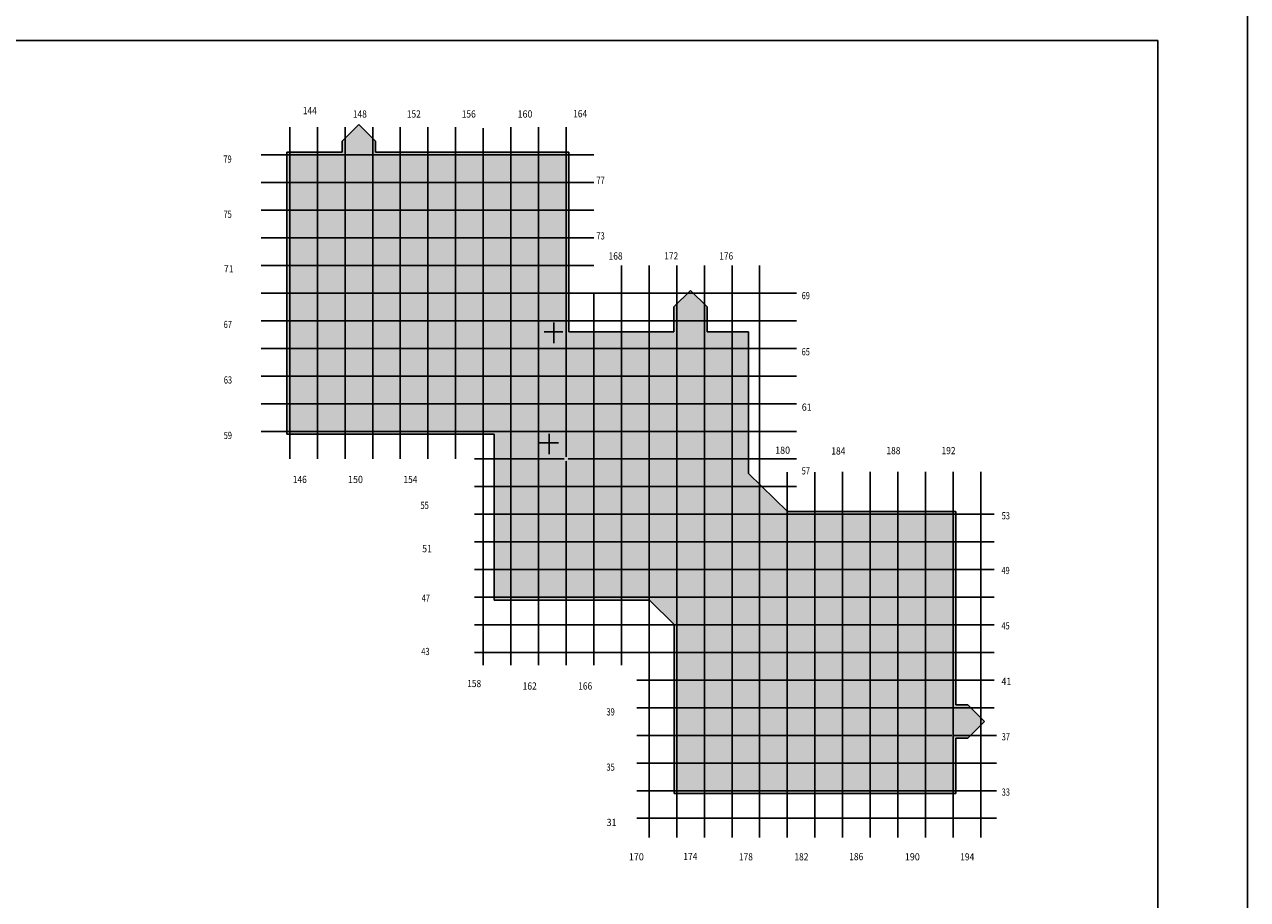
# Model space of a CAD drawing. Units: millimetres. Extents: x 110705 to 195000, y 15149 to 95154.
# Drawn here: x 122153 to 131710, y 37437 to 44276 of the extents above; entities that cross this region are included whole.
import ezdxf

# ---------------------------------------------------------------- set-up
doc = ezdxf.new("R2010")
doc.units = ezdxf.units.MM
doc.header["$MEASUREMENT"] = 0
for name, color, linetype in [('A_A_PL_KOPF', 7, 'Continuous'), ('A_A_PL_RAHMEN', 7, 'Continuous'), ('A_A_PL_UEBE_SCHRAF', 1, 'Continuous'), ('A_A_PL_UEBERSICHT', 7, 'Continuous'), ('A_PL_RAHMEN', 7, 'Continuous')]:
    doc.layers.add(name, color=color, linetype=linetype)
doc.styles.add('ERSTELLTER_STIL_3', font='arial.ttf')

msp = doc.modelspace()

# ---------------------------------------------------------------- hatches: boundary and pattern name
at = {"layer": 'A_A_PL_UEBE_SCHRAF', "linetype": 'Continuous'}
msp.add_hatch(color=256, dxfattribs=at).paths.add_polyline_path([(127811.234, 41874.788), (127487.234, 41874.788), (127487.234, 42068.108), (127357.634, 42197.54), (127228.034, 42068.108), (127228.034, 41873.708), (126407.234, 41873.708), (126407.234, 43277.708), (125856.434, 43277.708), (124895.234, 43277.708), (124895.234, 43364.108), (124765.466, 43493.708), (124636.034, 43364.108), (124636.034, 43277.708), (124204.034, 43277.708), (124204.034, 41074.508), (125824.034, 41074.508), (125824.034, 39777.712), (126148.034, 39777.712), (127036.438, 39777.712), (127228.683, 39585.467), (127228.368, 38266.508), (129431.344, 38266.508), (129431.239, 38698.486), (129525.003, 38698.508), (129654.828, 38828.333), (129525.453, 38957.708), (129431.24, 38957.708), (129431.24, 40469.708), (128114.472, 40470.735), (127811.234, 40765.702)], flags=0)

# ---------------------------------------------------------------- linework, layer by layer
at = {"layer": 'A_A_PL_KOPF', "linetype": 'Continuous'}
for p, q in [((131010.114, 44149.375), (111410.114, 44149.375)), ((131010.114, 34349.375), (131010.114, 44149.375))]:
    msp.add_line(p, q, dxfattribs=at)
at = {"layer": 'A_A_PL_RAHMEN', "linetype": 'Continuous'}
for p, q in [((131710.114, 15149.375), (131710.114, 44849.375)), ((131010.114, 44149.375), (111410.114, 44149.375)), ((131010.114, 44149.375), (111410.114, 44149.375)), ((131010.114, 44149.375), (111410.114, 44149.375)), ((131010.114, 44149.375), (111410.114, 44149.375)), ((131010.114, 44149.375), (111410.114, 44149.375)), ((131010.114, 44149.375), (111410.114, 44149.375)), ((131010.114, 44149.375), (111410.114, 44149.375)), ((131010.114, 44149.375), (111410.114, 44149.375)), ((131010.114, 44149.375), (111410.114, 44149.375)), ((131010.114, 34349.375), (131010.114, 44149.375)), ((131010.114, 34349.375), (131010.114, 44149.375)), ((131010.114, 34349.375), (131010.114, 44149.375)), ((131010.114, 34349.375), (131010.114, 44149.375)), ((131010.114, 34349.375), (131010.114, 44149.375)), ((131010.114, 34349.375), (131010.114, 44149.375)), ((131010.114, 34349.375), (131010.114, 44149.375)), ((131010.114, 34349.375), (131010.114, 44149.375)), ((131010.114, 34349.375), (131010.114, 44149.375))]:
    msp.add_line(p, q, dxfattribs=at)
at = {"layer": 'A_A_PL_UEBERSICHT', "linetype": 'Continuous'}
for p, q in [((124636.034, 43364.108), (124765.466, 43493.708)), ((124765.466, 43493.708), (124895.234, 43364.108)), ((124225.634, 40880.108), (124225.634, 43472.108)), ((124441.634, 40880.108), (124441.634, 43472.108)), ((124657.634, 40880.108), (124657.634, 43472.108)), ((124873.634, 40880.108), (124873.634, 43472.108)), ((125089.634, 40880.108), (125089.634, 43472.108)), ((125305.634, 40880.108), (125305.634, 43472.108)), ((125521.634, 40880.108), (125521.634, 43472.108)), ((125737.504, 39269.538), (125737.504, 43465.672)), ((125953.634, 39269.538), (125953.634, 43472.108)), ((126169.634, 39269.538), (126169.634, 43472.108)), ((126385.634, 40895.948), (126385.634, 43472.108)), ((124636.034, 43277.708), (124636.034, 43364.108)), ((124895.234, 43277.708), (124895.234, 43364.108)), ((126601.634, 43256.108), (124002.767, 43256.108)), ((126601.634, 43256.108), (124002.767, 43256.108)), ((124204.034, 43277.708), (124636.034, 43277.708)), ((124204.034, 41074.508), (124204.034, 43277.708)), ((125856.434, 43277.708), (124895.234, 43277.708)), ((125856.434, 43277.708), (126407.234, 43277.708)), ((126407.234, 43277.708), (126407.234, 41873.708)), ((126601.634, 43040.108), (124002.767, 43040.108)), ((126601.634, 43040.108), (124002.767, 43040.108)), ((126601.634, 42824.108), (124002.767, 42824.108)), ((126601.634, 42824.108), (124002.767, 42824.108)), ((125321.474, 42608.108), (124002.767, 42608.108)), ((126601.634, 42608.108), (125289.794, 42608.108)), ((126601.634, 42392.108), (124002.767, 42392.108)), ((126817.634, 39584.108), (126817.634, 42392.108)), ((126817.634, 39269.538), (126817.634, 42392.108)), ((127033.634, 37921.816), (127033.634, 42392.108)), ((127249.634, 37921.816), (127249.634, 42392.108)), ((127465.634, 37921.816), (127465.634, 42392.108)), ((127681.634, 37921.816), (127681.634, 42392.108)), ((127897.634, 37921.816), (127897.634, 42392.108)), ((127897.634, 40664.108), (127897.634, 42392.108)), ((128185.751, 42176.108), (124002.767, 42176.108)), ((128185.751, 42176.108), (124002.767, 42176.108)), ((126817.634, 42176.108), (124002.767, 42176.108)), ((126601.634, 39269.538), (126601.634, 42176.108)), ((127228.034, 42068.108), (127357.634, 42197.54)), ((127357.634, 42197.54), (127487.234, 42068.108)), ((127228.034, 41873.708), (127228.034, 42068.108)), ((127487.234, 42068.108), (127487.234, 41874.788)), ((128185.751, 41960.108), (124002.767, 41960.108)), ((126288.912, 41874.823), (126213.505, 41874.823)), ((126288.912, 41945.609), (126288.912, 41784.694)), ((126288.912, 41874.823), (126359.56, 41874.823)), ((126407.234, 41873.708), (127228.034, 41873.708)), ((127487.234, 41874.788), (127811.234, 41874.788)), ((127811.234, 41874.788), (127811.234, 40765.702)), ((128185.751, 41744.108), (124002.767, 41744.108)), ((126817.634, 41744.108), (124002.767, 41744.108)), ((126153.434, 41528.108), (124002.767, 41528.108)), ((125857.352, 41528.108), (124002.767, 41528.108)), ((126373.034, 41528.108), (124013.234, 41528.108)), ((128185.751, 41528.108), (125876.234, 41528.108)), ((128185.751, 41312.108), (124002.767, 41312.108)), ((126817.634, 41312.108), (124002.767, 41312.108)), ((126817.634, 41312.108), (124002.767, 41312.108)), ((128185.751, 41096.108), (124002.767, 41096.108)), ((126153.434, 41096.108), (124002.767, 41096.108)), ((125824.034, 41074.508), (124204.034, 41074.508)), ((125824.034, 41074.508), (125824.034, 39777.712)), ((126325.997, 41006.778), (126177.45, 41006.778)), ((126252.857, 41077.564), (126252.857, 40916.649)), ((126369.434, 40880.108), (125669.548, 40880.108)), ((126385.634, 39269.538), (126385.634, 40863.548)), ((128185.751, 40880.108), (126401.834, 40880.108)), ((126817.634, 40880.108), (126617.834, 40880.108)), ((128114.472, 40470.735), (127811.234, 40765.702)), ((128113.634, 37921.816), (128113.634, 40778.127)), ((128329.634, 37921.816), (128329.634, 40778.127)), ((128545.634, 37921.816), (128545.634, 40780.735)), ((128761.634, 37921.816), (128761.634, 40780.735)), ((128977.634, 37921.816), (128977.634, 40780.735)), ((129193.634, 37921.816), (129193.634, 40780.735)), ((129409.634, 37921.816), (129409.634, 40780.735)), ((129627.076, 37921.816), (129627.076, 40780.735)), ((128185.751, 40664.108), (125669.548, 40664.108)), ((129730.494, 40448.108), (125669.548, 40448.108)), ((126369.434, 40448.108), (125669.548, 40448.108)), ((128114.472, 40470.735), (129431.24, 40469.708)), ((129431.24, 40469.708), (129431.24, 38957.708)), ((129730.494, 40232.108), (125669.548, 40232.108)), ((129730.494, 40016.108), (125669.548, 40016.108)), ((129730.494, 39800.108), (125669.548, 39800.108)), ((126148.034, 39777.712), (125824.034, 39777.712)), ((127036.438, 39777.712), (126148.034, 39777.712)), ((127228.683, 39585.467), (127036.438, 39777.712)), ((129730.494, 39584.108), (125669.548, 39584.108)), ((127228.368, 38266.508), (127228.683, 39585.467)), ((129730.494, 39368.108), (125669.548, 39368.108)), ((129730.494, 39152.108), (126938.654, 39152.108)), ((129730.494, 38936.108), (126938.654, 38936.108)), ((129431.24, 38957.708), (129525.453, 38957.708)), ((129525.453, 38957.708), (129654.828, 38828.333)), ((129654.828, 38828.333), (129525.003, 38698.508)), ((129399.914, 38720.108), (126938.654, 38720.108)), ((129748.051, 38720.108), (129405.979, 38720.108)), ((129525.003, 38698.508), (129431.239, 38698.486)), ((129431.239, 38698.486), (129431.344, 38266.508)), ((129748.051, 38504.108), (126938.654, 38504.108)), ((129748.051, 38288.108), (126938.654, 38288.108)), ((129431.344, 38266.508), (127228.368, 38266.508)), ((129748.051, 38072.108), (126938.654, 38072.108))]:
    msp.add_line(p, q, dxfattribs=at)
at = {"layer": 'A_PL_RAHMEN', "linetype": 'Continuous'}
msp.add_line((131710.114, 15149.375), (131710.114, 44849.375), dxfattribs=at)

# ---------------------------------------------------------------- texts
at = {"layer": 'A_A_PL_UEBERSICHT', "linetype": 'Continuous', "char_height": 56.25, "attachment_point": 7, "style": 'ERSTELLTER_STIL_3'}
for s, insert in [('{\\W0.857143x;144}', (124327.555, 43573.946)), ('{\\W0.857143x;148}', (124718.742, 43547.823)), ('{\\W0.857143x;152}', (125140.256, 43547.823)), ('{\\W0.857143x;156}', (125569.713, 43547.823)), ('{\\W0.914286x;160}', (126005.656, 43547.823)), ('{\\W0.857143x;164}', (126440.061, 43550.244)), ('{\\W0.757143x;79}', (123707.197, 43195.566)), ('{\\W0.757143x;77}', (126622.384, 43029.464)), ('{\\W0.757143x;75}', (123708.249, 42763.72)), ('{\\W0.757143x;73}', (126622.384, 42595.359)), ('{\\W0.857143x;168}', (126717.165, 42438.237)), ('{\\W0.857143x;172}', (127151.857, 42439.193)), ('{\\W0.857143x;176}', (127581.165, 42438.237)), ('{\\W0.908572x;71}', (123710.416, 42337.782)), ('{\\W0.757143x;69}', (128225.892, 42128.64)), ('{\\W0.757143x;67}', (123709.376, 41903.209)), ('{\\W0.757143x;65}', (128225.892, 41690.021)), ('{\\W0.757143x;63}', (123710.419, 41469.593)), ('{\\W0.908572x;61}', (128226.778, 41257.201)), ('{\\W0.757143x;59}', (123709.75, 41035.976)), ('{\\W0.914286x;180}', (128018.504, 40920.618)), ('{\\W0.857143x;184}', (128457.863, 40914.756)), ('{\\W0.857143x;188}', (128888.193, 40917.601)), ('{\\W0.857143x;192}', (129318.523, 40917.601)), ('{\\W0.757143x;57}', (128226.266, 40759.037)), ('{\\W0.857143x;146}', (124249.57, 40691.984)), ('{\\W0.914286x;150}', (124680.877, 40691.984)), ('{\\W0.857143x;154}', (125113.757, 40691.984)), ('{\\W0.757143x;55}', (125247.768, 40489.591)), ('{\\W0.757143x;53}', (129789.077, 40408.447)), ('{\\W0.908572x;51}', (125260.041, 40151.275)), ('{\\W0.757143x;49}', (129786.684, 39980.462)), ('{\\W0.757143x;47}', (125256.66, 39764.718)), ('{\\W0.757143x;45}', (129786.684, 39547.97)), ('{\\W0.757143x;43}', (125253.897, 39347.61)), ('{\\W0.857143x;158}', (125612.025, 39097.309)), ('{\\W0.857143x;162}', (126045.883, 39077.947)), ('{\\W0.857143x;166}', (126479.74, 39077.947)), ('{\\W0.908572x;41}', (129786.99, 39114.187)), ('{\\W0.757143x;39}', (126700.76, 38875.876)), ('{\\W0.757143x;37}', (129789.145, 38681.231)), ('{\\W0.757143x;35}', (126700.76, 38443.876)), ('{\\W0.757143x;33}', (129789.145, 38249.231)), ('{\\W0.908572x;31}', (126701.766, 38011.876)), ('{\\W0.914286x;170}', (126875.7, 37743.391)), ('{\\W0.857143x;174}', (127301.526, 37745.787)), ('{\\W0.857143x;178}', (127735.383, 37743.391)), ('{\\W0.857143x;182}', (128169.24, 37743.391)), ('{\\W0.857143x;186}', (128597.526, 37744.831)), ('{\\W0.914286x;190}', (129032.36, 37743.391)), ('{\\W0.857143x;194}', (129465.24, 37743.391))]:
    msp.add_mtext(s, dxfattribs=dict(at, insert=insert))

doc.saveas('drawing.dxf')
